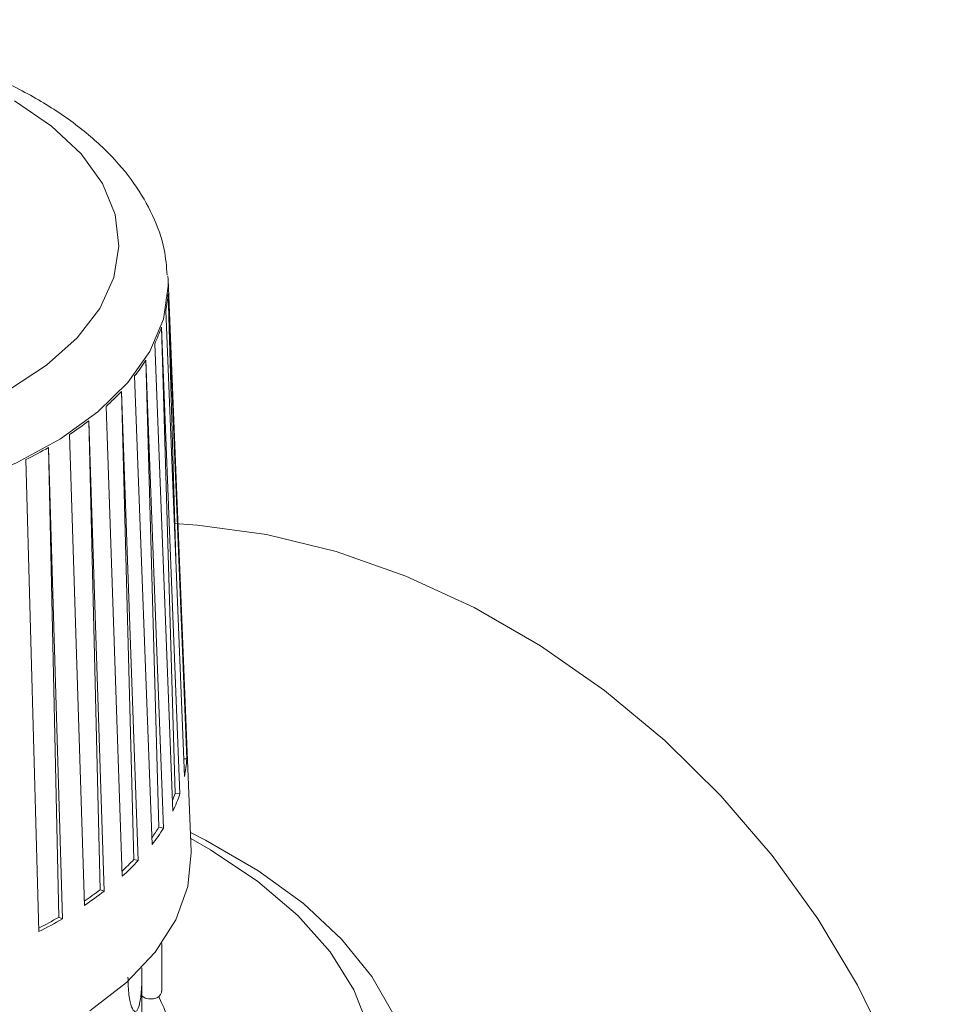
# Model space of a CAD drawing. Units: millimetres. Extents: x -826 to 9868, y -2000 to -175.
# Drawn here: x 3449 to 3487, y -1671 to -1631 of the extents above; entities that cross this region are included whole.
import ezdxf

# ---------------------------------------------------------------- set-up
doc = ezdxf.new("R2010")
doc.units = ezdxf.units.MM

msp = doc.modelspace()

# ---------------------------------------------------------------- linework, layer by layer
at = {"color": 7, "linetype": 'Continuous', "lineweight": 18}
for p, q in [((3455.11, -1641.292), (3455.117, -1641.431)), ((3456.051, -1664.623), (3455.117, -1641.431)), ((3455.114, -1642.005), (3455.872, -1660.875)), ((3455.446, -1653.219), (3455.114, -1642.005)), ((3455.026, -1642.689), (3455.78, -1661.586)), ((3454.844, -1643.368), (3455.592, -1662.293)), ((3455.395, -1662.275), (3454.844, -1643.368)), ((3454.572, -1644.039), (3455.309, -1662.99)), ((3454.209, -1644.699), (3454.931, -1663.676)), ((3454.741, -1663.645), (3454.209, -1644.699)), ((3453.758, -1645.344), (3454.462, -1664.347)), ((3453.22, -1645.971), (3453.903, -1664.999)), ((3453.723, -1664.954), (3453.22, -1645.971)), ((3452.599, -1646.577), (3453.257, -1665.629)), ((3451.897, -1647.16), (3452.527, -1666.235)), ((3452.361, -1666.177), (3451.897, -1647.16)), ((3451.118, -1647.716), (3451.718, -1666.813)), ((3450.266, -1648.242), (3450.831, -1667.36)), ((3450.682, -1667.292), (3450.266, -1648.242)), ((3449.344, -1648.737), (3449.873, -1667.875)), ((3455.872, -1660.875), (3455.752, -1660.873)), ((3455.592, -1662.293), (3455.395, -1662.275)), ((3454.931, -1663.676), (3454.741, -1663.645)), ((3453.903, -1664.999), (3453.723, -1664.954)), ((3452.527, -1666.235), (3452.361, -1666.177)), ((3450.831, -1667.36), (3450.682, -1667.292)), ((3454.854, -1670.288), (3454.854, -1668.352)), ((3454.055, -1671.822), (3454.055, -1669.348))]:
    msp.add_line(p, q, dxfattribs=at)
at = {"color": 7, "linetype": 'Continuous', "lineweight": 18, "flags": 128}
for points in [[(3448.644, -1645.915), (3450.188, -1644.907), (3451.431, -1643.795), (3452.346, -1642.601), (3452.913, -1641.351), (3453.122, -1640.073), (3452.966, -1638.792), (3452.45, -1637.536), (3451.585, -1636.333), (3450.389, -1635.207), (3448.887, -1634.183)], [(3486.877, -1684.095), (3486.721, -1681.318), (3486.256, -1678.491), (3485.487, -1675.646), (3484.424, -1672.82), (3483.079, -1670.046), (3481.469, -1667.358), (3479.613, -1664.788), (3477.534, -1662.368), (3475.257, -1660.127), (3472.81, -1658.093), (3470.222, -1656.289), (3467.525, -1654.739), (3464.751, -1653.46), (3461.935, -1652.468), (3459.111, -1651.776), (3456.312, -1651.392), (3455.371, -1651.332)], [(3456.02, -1663.861), (3456.628, -1664.168), (3458.752, -1665.397), (3460.6, -1666.74), (3462.15, -1668.179), (3463.383, -1669.697), (3464.285, -1671.275)], [(3456.03, -1664.102), (3456.839, -1664.562), (3458.756, -1665.843), (3460.377, -1667.228), (3461.681, -1668.699), (3462.652, -1670.237), (3463.275, -1671.822)], [(3456.051, -1664.623), (3456.052, -1664.674), (3455.916, -1666.049), (3455.425, -1667.401), (3454.589, -1668.708), (3453.421, -1669.946), (3451.944, -1671.092)]]:
    msp.add_lwpolyline(points, dxfattribs=at)
at = {"color": 8, "linetype": 'Continuous', "lineweight": 18, "flags": 128}
msp.add_lwpolyline([(3455.117, -1641.431), (3455.121, -1641.708), (3454.924, -1643.044), (3454.375, -1644.354), (3453.486, -1645.614), (3452.271, -1646.799), (3450.755, -1647.888), (3448.964, -1648.861), (3446.933, -1649.699), (3444.7, -1650.387), (3442.305, -1650.912), (3439.794, -1651.264), (3437.214, -1651.436), (3434.611, -1651.426), (3432.036, -1651.234), (3429.536, -1650.862), (3427.157, -1650.319)], dxfattribs=at)
at = {"color": 7, "linetype": 'Continuous', "lineweight": 18}
for centre, radius, start, end in [((3449.967, -1641.686), 5.157, 348.7787, 356.4478), ((3449.188, -1641.461), 5.969, 334.4086, 341.3647), ((3447.716, -1640.635), 7.66, 322.0711, 327.9613), ((3445.743, -1638.932), 10.269, 311.8829, 316.7272), ((3443.521, -1636.245), 13.758, 303.5184, 307.5043), ((3441.314, -1632.669), 17.962, 296.5542, 299.8909), ((3450.521, -1660.543), 5.362, 348.7787, 356.4478), ((3449.736, -1660.372), 5.97, 338.5206, 341.4124), ((3449.711, -1660.309), 6.207, 334.4086, 341.3647), ((3448.203, -1659.559), 7.709, 324.1487, 327.997), ((3448.18, -1659.451), 7.965, 322.0711, 327.9613), ((3446.12, -1657.799), 10.44, 313.0771, 316.7421), ((3446.129, -1657.679), 10.678, 311.8829, 316.7272), ((3443.812, -1655.041), 14.04, 304.2438, 307.5129), ((3443.818, -1654.886), 14.306, 303.5184, 307.5043), ((3441.52, -1651.354), 18.383, 297.0128, 299.8956), ((3441.524, -1651.168), 18.677, 296.5542, 299.8909), ((3449.568, -1673.146), 5.798, 312.4879, 27.0153)]:
    msp.add_arc(centre, radius, start, end, dxfattribs=at)
for points, knots in [([(3455.077, -1641.254), (3455.049, -1640.903), (3454.983, -1640.076), (3454.519, -1638.816), (3453.763, -1637.502), (3452.712, -1636.262), (3451.381, -1635.108), (3449.78, -1634.058), (3447.94, -1633.137), (3445.901, -1632.362), (3443.705, -1631.743), (3441.39, -1631.287), (3438.994, -1630.998), (3436.552, -1630.878), (3434.104, -1630.929), (3431.687, -1631.149), (3429.338, -1631.537), (3427.094, -1632.088), (3424.988, -1632.799), (3423.053, -1633.666), (3421.319, -1634.685), (3419.822, -1635.85), (3418.6, -1637.15), (3417.702, -1638.561), (3417.131, -1640.012), (3417.042, -1640.998), (3417, -1641.466)], [0, 0, 0, 0, 0.028094, 0.066336, 0.105254, 0.145543, 0.18733, 0.230196, 0.273532, 0.316842, 0.359979, 0.402938, 0.445759, 0.488497, 0.531209, 0.573949, 0.616762, 0.659712, 0.702865, 0.746287, 0.790019, 0.834021, 0.877915, 0.920977, 0.962442, 1, 1, 1, 1]), ([(3453.487, -1669.719), (3453.495, -1669.976), (3453.511, -1670.49), (3453.627, -1670.972), (3453.772, -1671.166), (3453.914, -1671.03), (3454.012, -1670.577), (3454.054, -1669.985), (3454.052, -1669.519), (3454.051, -1669.348)], [0, 0, 0, 0, 0.151633, 0.303219, 0.456006, 0.609596, 0.761896, 0.912846, 1, 1, 1, 1]), ([(3454.055, -1670.492), (3454.058, -1670.495), (3454.137, -1670.563), (3454.331, -1670.611), (3454.574, -1670.613), (3454.684, -1670.544), (3454.733, -1670.512)], [0, 0, 0, 0, 0.0149767, 0.3629514, 0.7125485, 1, 1, 1, 1]), ([(3454.843, -1670.288), (3454.843, -1670.328), (3454.841, -1670.41), (3454.77, -1670.478), (3454.733, -1670.512)], [0, 0, 0, 0, 0.494269, 1, 1, 1, 1])]:
    msp.add_open_spline(points, degree=3, knots=knots, dxfattribs=at)

doc.saveas('drawing.dxf')
